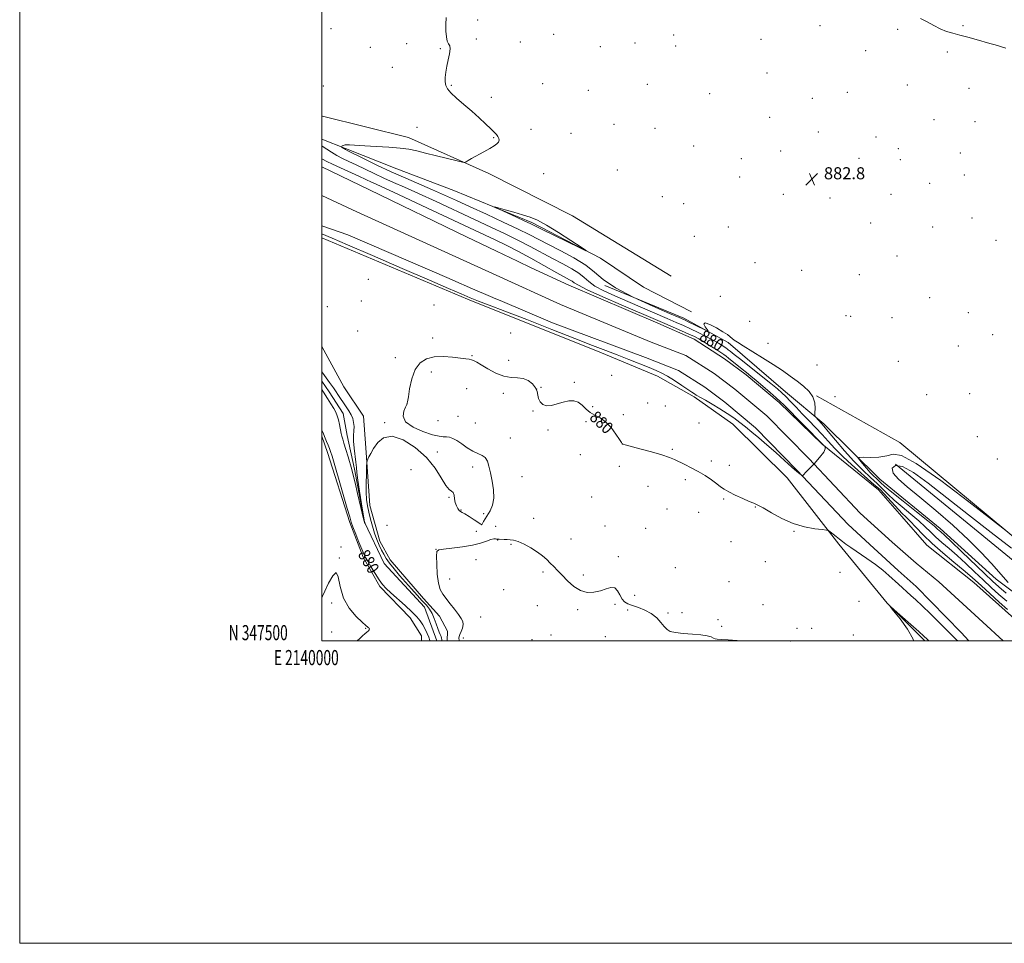
# Model space of a CAD drawing. Extents: x 2139800 to 2142700, y 347300 to 350200.
# Drawn here: x 2139800 to 2140452, y 347300 to 347911 of the extents above; entities that cross this region are included whole.
import ezdxf
from ezdxf.enums import TextEntityAlignment as Align

# ---------------------------------------------------------------- set-up
doc = ezdxf.new("R2010")
doc.units = 0
doc.header["$MEASUREMENT"] = 0
doc.linetypes.add('rvrstm', pattern=[117.1, 50, -3.9, 0.5, -3.9, 0.5, -3.9, 0.5, -3.9, 50])
for name, color, linetype, lineweight in [('32000', 7, 'Continuous', 0), ('32001', 7, 'Continuous', 0), ('DTM HARD BREAKLINE', 7, 'Continuous', 0), ('DTM SPOT ELEVATION', 2, 'Continuous', 13), ('INDEX CONTOUR', 41, 'Continuous', 13), ('INDEX CONTOUR LABEL', 244, 'Continuous', 0), ('INTERMEDIATE CONTOUR', 44, 'Continuous', 0), ('SPOT ELEVATION', 7, 'Continuous', 0), ('STREAM - RIVER CENTERLINE', 11, 'Continuous', 0), ('STREAM - RIVER DOUBLE LINE', 5, 'Continuous', 0), ('STREAM - RIVER SINGLE LINE', 142, 'rvrstm', 0)]:
    doc.layers.add(name, color=color, linetype=linetype, lineweight=lineweight)
doc.styles.add('Style-ITALICS', font='ITALICS.shx')
doc.styles.add('Style-WORKING', font='WORKING.shx')

# ---------------------------------------------------------------- blocks, each defined once
blk = doc.blocks.new('SPOT')
at = {"layer": 'SPOT ELEVATION'}
for p, q in [((-3.91, -3.91), (3.82, 3.81)), ((-1.65, 3.77), (1.72, -3.93))]:
    blk.add_line(p, q, dxfattribs=at)

msp = doc.modelspace()

# ---------------------------------------------------------------- linework, layer by layer
at = {"layer": '32000', "flags": 128}
for points in [[(2139800, 347300), (2142700, 347300), (2142700, 350200), (2139800, 350200), (2139800, 347300)], [(2140000, 347500), (2142500, 347500), (2142500, 350000), (2140000, 350000), (2140000, 347500)]]:
    msp.add_lwpolyline(points, dxfattribs=at)
at = {"layer": 'DTM HARD BREAKLINE'}
for points in [[(2140231.16, 347741.41, 882.48), (2140165.89, 347781.23, 883.01), (2140110.4, 347809.18, 882.28), (2140057.32, 347833.14, 881.35), (2140000.5, 347847.07, 880.74), (2140000, 347847.135, 880.732)], [(2140000, 347831.899, 880.957), (2140015.65, 347825.71, 882.2), (2140049.6, 347812.32, 883.33), (2140087.39, 347798.03, 883.7), (2140138.86, 347776.82, 884.3), (2140184.31, 347753.12, 883.94), (2140212.85, 347733.97, 883.65), (2140244.61, 347717.71, 882.08)], [(2140000, 347766.708, 878.73), (2140096.32, 347726.17, 878.43), (2140185.07, 347690.65, 878.51), (2140222.13, 347675.07, 878.59), (2140246.31, 347661.55, 878.22)], [(2140306.89, 347664.79, 880.79), (2140268.77, 347697.35, 881.68), (2140239.56, 347713.43, 882.41), (2140187.32, 347735.13, 882.04)], [(2140014.61, 347668.2, 878.91), (2140000, 347694.685, 879.506)], [(2140082.983, 347500, 880.953), (2140083.13, 347506.45, 881.1), (2140077.92, 347516.49, 881.22), (2140067.22, 347528.05, 881.22), (2140045.08, 347553.69, 881.18), (2140038.38, 347565.98, 881.1), (2140031.74, 347589.54, 880.94), (2140029.18, 347627.84, 879.72), (2140027.53, 347648.62, 878.75), (2140014.61, 347668.2, 878.91)], [(2140369.16, 347606.92, 885.08), (2140332.06, 347643.64, 882.37), (2140306.89, 347664.79, 880.79)], [(2140382.4, 347631.31, 883.22), (2140327.25, 347662.11, 882.01)], [(2140374.01, 347525.03, 881.99), (2140342.17, 347563.98, 880.25), (2140307.86, 347607.94, 879.07), (2140272, 347643.4, 878.51), (2140246.31, 347661.55, 878.22)], [(2140000, 347635.359, 880.27), (2140003.64, 347624.71, 880.45), (2140018.42, 347578.35, 880.21), (2140027.32, 347555.53, 880.21), (2140038.23, 347535.96, 880.29), (2140058.4, 347515.33, 880.78), (2140065.85, 347503.29, 881.02), (2140066.002, 347500, 881.047)], [(2140382.4, 347631.31, 883.22), (2140465.61, 347562.3, 884.1), (2140517, 347530.5, 884.38), (2140547.246, 347500, 884.534)], [(2140379.55, 347616.88, 887.04), (2140457.4, 347553.21, 887.61), (2140504.67, 347517.07, 888.12), (2140526.594, 347500, 888.158)], [(2140369.16, 347606.92, 885.08), (2140409.22, 347574.47, 884.63), (2140446.19, 347540.78, 885.4), (2140489.95, 347507.93, 886.81), (2140500.268, 347500, 887.105)], [(2140374.01, 347525.03, 881.99), (2140398.902, 347500, 882.286)]]:
    msp.add_polyline3d(points, dxfattribs=at)
at = {"layer": 'DTM SPOT ELEVATION'}
for p in [(2140103.08, 347910.7, 882.5), (2140006.02, 347904.97, 880.9), (2140329.73, 347907, 883.6), (2140380.95, 347904.67, 883.7), (2140424.24, 347906.98, 884.1), (2140102.19, 347898.17, 882.2), (2140153.28, 347901.25, 883.2), (2140232.89, 347900.94, 882.9), (2140290.6, 347898, 883.6), (2140032.11, 347892.66, 880.9), (2140056.01, 347895.04, 881.4), (2140078.3, 347891.73, 881.9), (2140131.33, 347896.23, 882.8), (2140184.29, 347893.04, 883.1), (2140207.2, 347895.46, 883.2), (2140234.21, 347893.54, 882.8), (2140359.82, 347890.43, 883.4), (2140413.92, 347889.57, 883.8), (2140046.53, 347879.55, 881.2), (2140294.54, 347875.62, 883.3), (2140000.9, 347867.13, 881.1), (2140085.63, 347867.47, 882.1), (2140146.01, 347868.57, 882.7), (2140176.21, 347864.13, 882.8), (2140215.3, 347868.3, 882.9), (2140387.52, 347867.7, 883.1), (2140428.31, 347865.53, 883.5), (2140112.1, 347859.54, 882.5), (2140256.59, 347862.06, 882.9), (2140324.6, 347858.92, 883.6), (2140347.71, 347862.81, 882.5), (2140296.41, 347846.29, 882.9), (2140404.98, 347844.84, 882.7), (2140062.87, 347839.8, 881.3), (2140138.38, 347838.53, 882.7), (2140193.32, 347841.73, 882.9), (2140220.45, 347839.06, 882.8), (2140432.2, 347843.61, 883.3), (2140113.77, 347832.91, 881.9), (2140164.9, 347835.86, 882.9), (2140328.49, 347836.75, 882.9), (2140366.58, 347833.33, 882.2), (2140245.95, 347827.39, 882.1), (2140381.56, 347825.74, 882.3), (2140277.5, 347819.05, 882.7), (2140303.59, 347824.19, 883.2), (2140355.46, 347819.17, 882.3), (2140382.85, 347818.48, 882.4), (2140422.49, 347822.85, 883.1), (2140146.66, 347809.14, 882.7), (2140195.54, 347811.49, 883.1), (2140276.46, 347807.01, 882.4), (2140425.07, 347808.29, 882.9), (2140402.21, 347802.82, 882.9), (2140225.24, 347793.95, 883.1), (2140305.42, 347795.54, 882.2), (2140336.19, 347793.03, 882.6), (2140376.57, 347795.4, 882.9), (2140239.44, 347789.28, 883.2), (2140430.13, 347779.85, 882.9), (2140269.01, 347773.87, 883.1), (2140363.08, 347776.39, 882.6), (2140404.2, 347773.94, 883.3), (2140246.36, 347767.6, 883.4), (2140446.19, 347764.91, 883.4), (2140380.6, 347754.62, 882.9), (2140286.58, 347750.23, 883.5), (2140317.51, 347745.21, 883.7), (2140355.66, 347742.19, 882.6), (2140030.824, 347739.282, 879.235), (2140263.65, 347727.95, 883.3), (2140402.18, 347727.19, 883.8), (2140003.6, 347721.04, 879.61), (2140026.06, 347724.85, 879.91), (2140074.26, 347722.16, 878.81), (2140346.81, 347715.17, 882.9), (2140349.98, 347714.81, 882.9), (2140377.29, 347713.94, 883.3), (2140427.71, 347717.08, 883.4), (2140283.16, 347711.32, 883.33), (2140023.59, 347705.11, 879.81), (2140124.958, 347703.683, 879.095), (2140443.86, 347702.7, 883.6), (2140073.23, 347700.37, 879.61), (2140295.13, 347696.86, 883.02), (2140421.1, 347695.12, 883.6), (2140099.38, 347688.75, 879.91), (2140048.61, 347687.32, 879.61), (2140123.58, 347685.73, 879.41), (2140327.55, 347682.49, 883.9), (2140381.37, 347685.04, 883.1), (2140072.42, 347677.96, 880.41), (2140191.8, 347675.7, 879.11), (2140166.96, 347671.1, 879.41), (2140095.84, 347666.98, 880.71), (2140120, 347663.73, 880.41), (2140142.1, 347666.77, 880.51), (2140145.06, 347667.87, 879.11), (2140400.3, 347662.95, 883.6), (2140428.57, 347663.48, 883.6), (2140056.23, 347656.75, 879.99), (2140215.67, 347657.48, 878.69), (2140227.33, 347655.33, 878.29), (2140339.55, 347661.49, 883.5), (2140139.7, 347652.16, 880.99), (2140179.09, 347655.03, 879.09), (2140199.52, 347649.68, 879.29), (2140041.59, 347644.31, 879.79), (2140076.92, 347645.69, 880.69), (2140089.99, 347648.66, 880.79), (2140101.64, 347644.28, 880.69), (2140174.71, 347645.03, 880.79), (2140249.55, 347644.13, 878.89), (2140149.7, 347639.47, 880.89), (2140124.62, 347634.34, 880.49), (2140199.14, 347630.32, 879.99), (2140433.69, 347635.11, 883.99), (2140076.41, 347624.99, 879.39), (2140171.11, 347623.15, 881.09), (2140231.88, 347626.73, 879.69), (2140257.75, 347619.07, 879.49), (2140269.52, 347616.28, 879.09), (2140446.9, 347620.41, 883.74), (2140058.89, 347613.22, 881.89), (2140099.7, 347615.17, 879.69), (2140196.73, 347615.45, 880.99), (2140132.52, 347608.65, 880.59), (2140240.58, 347606.6, 880.49), (2140215.88, 347602.38, 881.39), (2140084.08, 347595.1, 880.09), (2140178.57, 347595.2, 880.89), (2140265.89, 347593.87, 880.29), (2140092.09, 347586.52, 879.89), (2140107.01, 347584.3, 879.69), (2140228.28, 347587.22, 881.09), (2140249.31, 347585.14, 881.29), (2140286.92, 347588.58, 880.09), (2140140.09, 347581.16, 880.79), (2140043.14, 347576.47, 881.69), (2140102.17, 347572.62, 881.69), (2140105.8, 347576.9, 879.99), (2140114.97, 347575.84, 881.09), (2140187.42, 347576.02, 880.59), (2140214.18, 347574.5, 880.39), (2140312.35, 347572.54, 880.09), (2140116.38, 347566.79, 882.09), (2140164.8, 347567.47, 880.09), (2140270.72, 347565.77, 881.49), (2140012.66, 347562.26, 881.79), (2140075.48, 347560.58, 881.99), (2140125.17, 347563.92, 882.29), (2140011.44, 347554.88, 881.99), (2140102.05, 347553.74, 882.29), (2140196.17, 347555.75, 881.09), (2140293.49, 347552.42, 880.99), (2140146.34, 347545.7, 882.69), (2140233.99, 347548.49, 880.89), (2140342.86, 347545.38, 880.99), (2140084.61, 347540.89, 882.69), (2140173, 347543.68, 881.09), (2140269.37, 347539.17, 881.09), (2140120.24, 347534.01, 882.99), (2140006.55, 347525.13, 882.29), (2140206.96, 347530.24, 880.59), (2140355.35, 347526.13, 880.69), (2140142.65, 347523.28, 882.99), (2140169.29, 347520.78, 882.69), (2140194, 347524.25, 882.69), (2140202.42, 347520.43, 882.69), (2140229.12, 347518.58, 881.59), (2140238.36, 347518.62, 881.29), (2140291.86, 347524.02, 881.29), (2140105.09, 347515.75, 882.79), (2140262.2, 347514.1, 880.79), (2140006.46, 347505.84, 882.69), (2140028.91, 347508.29, 882.09), (2140264.56, 347509.71, 880.89), (2140314.51, 347508.3, 881.19), (2140324.09, 347508.37, 881.49), (2140093.57, 347501.86, 882.39), (2140138.96, 347500.87, 883.09), (2140151.51, 347503.96, 883.09), (2140187.51, 347502.89, 882.99), (2140310.05, 347500.03, 881.29), (2140351.72, 347503.97, 880.79)]:
    msp.add_point(p, dxfattribs=at)
at = {"layer": 'INDEX CONTOUR'}
for points in [[(2140000, 347827.374, 880), (2140000.268, 347827.223, 880), (2140003.236, 347825.35, 880), (2140006.42, 347823.272, 880), (2140009.86, 347821.183, 880), (2140013.616, 347819.206, 880), (2140017.846, 347817.182, 880), (2140022.729, 347814.881, 880), (2140034.518, 347809.172, 880), (2140040.874, 347806.19, 880), (2140047.334, 347803.321, 880), (2140054.675, 347800.127, 880), (2140063.888, 347796.027, 880), (2140075.532, 347790.676, 880), (2140100.931, 347778.83, 880), (2140111.801, 347773.789, 880), (2140121.216, 347769.37, 880), (2140129.722, 347765.198, 880), (2140137.77, 347760.991, 880), (2140152.667, 347752.924, 880), (2140159.403, 347749.384, 880), (2140165.329, 347746.181, 880), (2140170.079, 347743.232, 880), (2140173.552, 347740.444, 880), (2140176.693, 347737.679, 880), (2140180.707, 347734.792, 880), (2140186.523, 347731.654, 880), (2140193.962, 347728.232, 880), (2140202.567, 347724.513, 880), (2140228.558, 347713.343, 880), (2140234.493, 347710.765, 880), (2140239.253, 347708.64, 880), (2140243.831, 347706.5, 880), (2140248.938, 347704.011, 880), (2140254.172, 347701.371, 880), (2140258.852, 347698.913, 880), (2140262.438, 347696.91, 880), (2140264.959, 347695.402, 880), (2140266.586, 347694.37, 880), (2140267.533, 347693.748, 880), (2140268.178, 347693.283, 880), (2140268.943, 347692.673, 880), (2140270.283, 347691.587, 880), (2140272.8, 347689.566, 880), (2140277.129, 347686.118, 880), (2140290.728, 347675.342, 880), (2140297.09, 347670.276, 880), (2140301.424, 347666.758, 880), (2140304.351, 347664.218, 880), (2140306.946, 347661.711, 880), (2140310.08, 347658.495, 880), (2140313.795, 347654.615, 880), (2140317.931, 347650.317, 880), (2140322.316, 347645.82, 880), (2140326.753, 347641.236, 880), (2140331.036, 347636.654, 880), (2140335.109, 347632.086, 880), (2140339.507, 347627.249, 880), (2140344.914, 347621.781, 880), (2140350.497, 347616.622, 880), (2140365.345, 347603.563, 880), (2140369.366, 347600.195, 880), (2140384.301, 347584.037, 880), (2140386.173, 347582.284, 880), (2140389.227, 347579.277, 880), (2140393.04, 347575.243, 880), (2140397.847, 347570.233, 880), (2140403.832, 347564.459, 880), (2140410.945, 347558.223, 880), (2140418.215, 347552.18, 880), (2140424.443, 347547.071, 880), (2140428.86, 347543.33, 880), (2140432.421, 347540.145, 880), (2140436.511, 347536.393, 880), (2140442.067, 347531.335, 880), (2140448.235, 347525.765, 880), (2140453.711, 347520.86, 880)], [(2140420.787, 347500, 880), (2140419.755, 347501.032, 880), (2140413.526, 347507.12, 880), (2140402.678, 347517.84, 880), (2140397.21, 347523.195, 880), (2140393.003, 347527.212, 880), (2140389.811, 347530.154, 880), (2140381.577, 347537.522, 880), (2140375.116, 347543.348, 880), (2140371.139, 347546.747, 880), (2140366.327, 347550.5, 880), (2140360.629, 347554.541, 880), (2140349.964, 347561.745, 880), (2140346.702, 347564.069, 880), (2140344.536, 347565.757, 880), (2140342.643, 347567.305, 880), (2140340.42, 347569.065, 880), (2140336.329, 347572.207, 880), (2140335.182, 347572.986, 880), (2140333.821, 347573.37, 880), (2140331.076, 347573.689, 880), (2140326.117, 347574.276, 880), (2140319.449, 347575.493, 880), (2140311.914, 347577.706, 880), (2140304.335, 347581.058, 880), (2140297.471, 347584.806, 880), (2140292.063, 347587.982, 880), (2140288.513, 347589.912, 880), (2140285.865, 347591.093, 880), (2140282.825, 347592.311, 880), (2140278.5, 347594.15, 880), (2140273.598, 347596.372, 880), (2140269.227, 347598.537, 880), (2140266.158, 347600.341, 880), (2140263.807, 347602.033, 880), (2140261.253, 347604.003, 880), (2140257.792, 347606.514, 880), (2140253.59, 347609.34, 880), (2140249.027, 347612.129, 880), (2140244.469, 347614.594, 880), (2140240.201, 347616.694, 880), (2140233.378, 347619.936, 880), (2140229.948, 347621.373, 880), (2140225.06, 347623.035, 880), (2140218.086, 347625.073, 880), (2140210.464, 347627.158, 880), (2140200.585, 347629.786, 880), (2140199.207, 347630.168, 880), (2140198.939, 347630.274, 880), (2140198.816, 347630.447, 880), (2140198.31, 347631.248, 880), (2140197, 347633.292, 880), (2140194.605, 347636.897, 880), (2140191.396, 347641.194, 880), (2140187.781, 347645.016, 880), (2140184.129, 347647.532, 880), (2140180.648, 347649.252, 880), (2140177.505, 347651.024, 880), (2140174.79, 347653.429, 880), (2140172.275, 347655.999, 880), (2140169.653, 347657.997, 880), (2140166.676, 347658.866, 880), (2140163.331, 347658.74, 880), (2140159.662, 347657.931, 880), (2140155.771, 347656.79, 880), (2140151.985, 347655.828, 880), (2140148.687, 347655.601, 880), (2140146.182, 347656.496, 880), (2140144.462, 347658.249, 880), (2140143.441, 347660.429, 880), (2140142.95, 347662.688, 880), (2140142.484, 347665.006, 880), (2140141.458, 347667.446, 880), (2140139.432, 347669.98, 880), (2140136.554, 347672.221, 880), (2140133.117, 347673.694, 880), (2140129.342, 347674.159, 880), (2140125.156, 347674.324, 880), (2140120.413, 347675.134, 880), (2140115.118, 347677.23, 880), (2140109.882, 347680.036, 880), (2140105.469, 347682.673, 880), (2140102.424, 347684.455, 880), (2140100.423, 347685.481, 880), (2140098.924, 347686.043, 880), (2140097.373, 347686.407, 880), (2140095.159, 347686.734, 880), (2140091.654, 347687.163, 880), (2140086.501, 347687.735, 880), (2140080.408, 347688.119, 880), (2140074.348, 347687.891, 880), (2140069.133, 347686.639, 880), (2140064.925, 347684, 880), (2140061.72, 347679.621, 880), (2140059.484, 347673.481, 880), (2140058.045, 347666.866, 880), (2140057.201, 347661.395, 880), (2140056.718, 347658.191, 880), (2140056.251, 347656.408, 880), (2140055.425, 347654.709, 880), (2140054.176, 347652.06, 880), (2140053.678, 347648.649, 880), (2140055.418, 347644.971, 880), (2140060.296, 347641.488, 880), (2140066.874, 347638.545, 880), (2140073.126, 347636.458, 880), (2140077.5, 347635.412, 880), (2140080.316, 347635.076, 880), (2140082.368, 347634.993, 880), (2140084.351, 347634.738, 880), (2140086.579, 347634.027, 880), (2140089.271, 347632.611, 880), (2140092.551, 347630.386, 880), (2140096.174, 347627.831, 880), (2140099.802, 347625.569, 880), (2140103.126, 347624.02, 880), (2140105.954, 347622.782, 880), (2140108.122, 347621.252, 880), (2140109.56, 347618.91, 880), (2140110.565, 347615.577, 880), (2140111.529, 347611.164, 880), (2140112.684, 347605.719, 880), (2140113.635, 347599.86, 880), (2140113.827, 347594.35, 880), (2140112.897, 347589.789, 880), (2140111.245, 347586.142, 880), (2140108.031, 347580.848, 880), (2140107.013, 347579.036, 880), (2140105.844, 347576.862, 880), (2140105.744, 347576.917, 880), (2140105.16, 347577.301, 880), (2140100.851, 347580.183, 880), (2140097.555, 347582.333, 880), (2140094.637, 347584.12, 880), (2140092.77, 347585.082, 880), (2140091.686, 347585.599, 880), (2140090.878, 347586.259, 880), (2140089.962, 347587.527, 880), (2140089.02, 347589.367, 880), (2140088.259, 347591.622, 880), (2140087.797, 347594.089, 880), (2140087.428, 347596.391, 880), (2140086.859, 347598.108, 880), (2140085.837, 347599.092, 880), (2140084.248, 347600.289, 880), (2140082.018, 347602.918, 880), (2140079.012, 347607.82, 880), (2140074.866, 347614.338, 880), (2140069.159, 347621.436, 880), (2140061.763, 347628.065, 880), (2140053.729, 347633.119, 880), (2140046.405, 347635.479, 880), (2140040.842, 347634.475, 880), (2140036.912, 347631.236, 880), (2140034.19, 347627.344, 880), (2140032.3, 347624.107, 880), (2140031.053, 347621.744, 880), (2140030.309, 347620.2, 880), (2140029.922, 347619.251, 880), (2140029.743, 347617.972, 880), (2140029.618, 347615.267, 880), (2140029.44, 347610.441, 880), (2140029.293, 347604.392, 880), (2140029.309, 347598.42, 880), (2140029.595, 347593.499, 880), (2140030.166, 347589.298, 880), (2140031.015, 347585.161, 880), (2140032.125, 347580.603, 880), (2140033.442, 347575.825, 880), (2140034.901, 347571.2, 880), (2140036.438, 347567.033, 880), (2140037.983, 347563.364, 880), (2140039.467, 347560.163, 880), (2140040.889, 347557.341, 880), (2140042.524, 347554.559, 880), (2140044.719, 347551.419, 880), (2140047.714, 347547.632, 880), (2140051.33, 347543.353, 880), (2140055.287, 347538.848, 880), (2140059.303, 347534.381, 880), (2140063.113, 347530.207, 880), (2140066.451, 347526.58, 880), (2140069.126, 347523.63, 880), (2140071.23, 347520.986, 880), (2140072.928, 347518.153, 880), (2140074.362, 347514.807, 880), (2140075.589, 347511.314, 880), (2140076.645, 347508.214, 880), (2140077.553, 347505.909, 880), (2140078.291, 347504.268, 880), (2140078.823, 347503.023, 880), (2140079.138, 347501.948, 880), (2140079.31, 347500.98, 880), (2140079.452, 347500, 880)], [(2140071.405, 347500, 880), (2140071.331, 347500.336, 880), (2140070.693, 347502.407, 880), (2140069.635, 347505.006, 880), (2140068.249, 347507.886, 880), (2140066.686, 347510.729, 880), (2140064.988, 347513.345, 880), (2140062.769, 347516.066, 880), (2140059.536, 347519.355, 880), (2140055.047, 347523.473, 880), (2140045.624, 347531.813, 880), (2140042.442, 347534.805, 880), (2140040.105, 347537.415, 880), (2140037.909, 347540.473, 880), (2140035.346, 347544.512, 880), (2140032.699, 347548.894, 880), (2140030.448, 347552.689, 880), (2140028.907, 347555.314, 880), (2140027.715, 347557.59, 880), (2140026.346, 347560.688, 880), (2140024.447, 347565.364, 880), (2140022.353, 347570.709, 880), (2140020.573, 347575.397, 880), (2140019.413, 347578.675, 880), (2140018.375, 347582.073, 880), (2140016.758, 347587.692, 880), (2140014.117, 347596.805, 880), (2140006.707, 347622.213, 880), (2140005.769, 347625.243, 880), (2140005.022, 347627.276, 880), (2140004.069, 347629.588, 880), (2140003.033, 347632.036, 880), (2140002.165, 347634.124, 880), (2140001.093, 347636.928, 880), (2140000.228, 347638.98, 880), (2140000, 347639.486, 880)]]:
    msp.add_polyline3d(points, dxfattribs=at)
at = {"layer": 'INTERMEDIATE CONTOUR'}
for points in [[(2140082.217, 347912.452, 882), (2140082.058, 347907.821, 882), (2140082.093, 347903.428, 882), (2140082.376, 347899.646, 882), (2140082.958, 347896.808, 882), (2140083.814, 347895.039, 882), (2140084.604, 347893.631, 882), (2140084.908, 347891.666, 882), (2140084.451, 347888.484, 882), (2140083.526, 347884.449, 882), (2140082.568, 347880.181, 882), (2140081.931, 347876.213, 882), (2140081.642, 347872.725, 882), (2140081.649, 347869.81, 882), (2140081.988, 347867.452, 882), (2140083.06, 347865.203, 882), (2140085.354, 347862.508, 882), (2140089.165, 347858.965, 882), (2140094.003, 347854.79, 882), (2140099.179, 347850.353, 882), (2140104.079, 347846.014, 882), (2140108.36, 347842.085, 882), (2140111.752, 347838.866, 882), (2140114.08, 347836.553, 882), (2140115.549, 347834.917, 882), (2140116.46, 347833.623, 882), (2140117.039, 347832.393, 882), (2140117.224, 347831.183, 882), (2140116.876, 347830.005, 882), (2140115.849, 347828.834, 882), (2140113.966, 347827.489, 882), (2140111.039, 347825.755, 882), (2140107.067, 347823.528, 882), (2140099.097, 347819.129, 882), (2140096.709, 347817.782, 882), (2140095.422, 347817.026, 882), (2140094.819, 347816.65, 882), (2140094.36, 347816.513, 882), (2140093.012, 347816.751, 882), (2140089.622, 347817.566, 882), (2140075.939, 347820.922, 882), (2140068.626, 347822.736, 882), (2140062.791, 347824.172, 882), (2140057.601, 347825.236, 882), (2140051.706, 347826.018, 882), (2140044.204, 347826.605, 882), (2140035.979, 347827.064, 882), (2140028.363, 347827.462, 882), (2140018.207, 347828.09, 882), (2140015.481, 347828.118, 882), (2140013.995, 347827.851, 882), (2140013.372, 347827.425, 882), (2140013.206, 347827.028, 882), (2140013.166, 347826.792, 882), (2140013.231, 347826.647, 882), (2140013.457, 347826.467, 882), (2140014.403, 347825.789, 882), (2140014.941, 347825.432, 882), (2140015.585, 347825.071, 882), (2140017.237, 347824.239, 882), (2140027.599, 347819.071, 882), (2140036.283, 347814.827, 882), (2140045.921, 347810.301, 882), (2140055.533, 347806.042, 882), (2140073.273, 347798.462, 882), (2140081.126, 347794.976, 882), (2140089.083, 347791.332, 882), (2140098.14, 347787.154, 882), (2140108.848, 347782.244, 882), (2140119.959, 347777.128, 882), (2140129.774, 347772.508, 882), (2140137.167, 347768.852, 882), (2140149.853, 347762.273, 882), (2140158.035, 347758.102, 882), (2140166.805, 347753.392, 882), (2140174.582, 347748.555, 882), (2140180.455, 347743.866, 882), (2140186.185, 347739.036, 882), (2140194.2, 347733.638, 882), (2140205.957, 347727.503, 882), (2140219.032, 347721.486, 882), (2140230.029, 347716.705, 882), (2140236.508, 347713.912, 882), (2140239.857, 347712.419, 882), (2140242.421, 347711.179, 882), (2140253.318, 347705.728, 882), (2140255.141, 347704.85, 882), (2140255.545, 347704.904, 882), (2140254.878, 347705.939, 882), (2140253.622, 347707.815, 882), (2140252.803, 347709.653, 882), (2140253.582, 347710.391, 882), (2140256.685, 347709.304, 882), (2140261.09, 347707.03, 882), (2140265.34, 347704.546, 882), (2140268.307, 347702.627, 882), (2140270.189, 347701.239, 882), (2140271.511, 347700.144, 882), (2140272.85, 347699.067, 882), (2140274.978, 347697.575, 882), (2140278.722, 347695.197, 882), (2140291.619, 347687.353, 882), (2140298.672, 347682.946, 882), (2140304.757, 347678.916, 882), (2140309.942, 347675.257, 882), (2140314.551, 347671.838, 882), (2140318.787, 347668.518, 882), (2140322.372, 347665.122, 882), (2140324.904, 347661.466, 882), (2140326.137, 347657.505, 882), (2140326.436, 347653.75, 882), (2140326.319, 347650.849, 882), (2140326.233, 347649.238, 882), (2140326.351, 347648.485, 882), (2140326.77, 347647.948, 882), (2140330.569, 347643.929, 882), (2140332.171, 347642.11, 882), (2140335.108, 347638.611, 882), (2140339.856, 347632.878, 882), (2140345.802, 347625.857, 882), (2140352.062, 347618.874, 882), (2140357.881, 347612.984, 882), (2140363.03, 347608.164, 882), (2140367.407, 347604.12, 882), (2140371.056, 347600.54, 882), (2140374.589, 347597.023, 882), (2140378.761, 347593.146, 882), (2140384.044, 347588.647, 882), (2140389.788, 347583.891, 882), (2140395.058, 347579.404, 882), (2140399.198, 347575.562, 882), (2140402.656, 347572.145, 882), (2140406.16, 347568.784, 882), (2140410.294, 347565.151, 882), (2140415.08, 347561.084, 882), (2140420.4, 347556.462, 882), (2140426.107, 347551.251, 882), (2140431.944, 347545.764, 882), (2140437.623, 347540.404, 882), (2140442.948, 347535.468, 882), (2140448.08, 347530.836, 882), (2140453.267, 347526.286, 882)], [(2140396.128, 347911.65, 884), (2140400.506, 347909.452, 884), (2140404.949, 347907.028, 884), (2140409.259, 347904.839, 884), (2140413.338, 347903.215, 884), (2140417.483, 347901.958, 884), (2140422.094, 347900.739, 884), (2140427.391, 347899.315, 884), (2140432.893, 347897.802, 884), (2140442.076, 347895.253, 884), (2140445.602, 347894.246, 884), (2140449.023, 347893.21, 884), (2140452.677, 347892.116, 884)], [(2140000, 347818.887, 878), (2140000.365, 347818.707, 878), (2140003.33, 347817.148, 878), (2140006.967, 347815.326, 878), (2140012.295, 347812.865, 878), (2140024.46, 347807.4, 878), (2140029.13, 347805.236, 878), (2140032.753, 347803.516, 878), (2140035.826, 347802.078, 878), (2140039.135, 347800.601, 878), (2140044.618, 347798.139, 878), (2140054.503, 347793.591, 878), (2140069.939, 347786.376, 878), (2140114.753, 347765.333, 878), (2140122.472, 347761.612, 878), (2140129.669, 347757.888, 878), (2140138.373, 347753.13, 878), (2140155.481, 347743.576, 878), (2140163.852, 347738.97, 878), (2140165.576, 347737.908, 878), (2140166.962, 347736.887, 878), (2140169.702, 347735.249, 878), (2140175.654, 347732.32, 878), (2140185.856, 347727.745, 878), (2140198.055, 347722.452, 878), (2140222.305, 347712.055, 878), (2140227.009, 347710.014, 878), (2140232.367, 347707.674, 878), (2140237.939, 347705.218, 878), (2140242.85, 347703.021, 878), (2140246.513, 347701.317, 878), (2140249.496, 347699.783, 878), (2140252.656, 347697.957, 878), (2140256.562, 347695.552, 878), (2140260.63, 347692.978, 878), (2140263.987, 347690.822, 878), (2140266.061, 347689.46, 878), (2140267.474, 347688.441, 878), (2140269.148, 347687.106, 878), (2140278.159, 347679.79, 878), (2140280.979, 347677.52, 878), (2140283.827, 347675.202, 878), (2140287.318, 347672.293, 878), (2140291.799, 347668.483, 878), (2140296.541, 347664.395, 878), (2140300.551, 347660.89, 878), (2140303.239, 347658.458, 878), (2140305.654, 347656.111, 878), (2140331.581, 347630.027, 878), (2140332.267, 347629.368, 878), (2140332.945, 347628.588, 878), (2140333.144, 347627.199, 878), (2140332.087, 347624.813, 878), (2140329.322, 347621.263, 878), (2140325.678, 347617.263, 878), (2140320.1, 347611.442, 878), (2140318.921, 347610.172, 878), (2140318.377, 347609.559, 878), (2140318.097, 347609.29, 878), (2140317.817, 347609.326, 878), (2140317.294, 347609.7, 878), (2140316.256, 347610.51, 878), (2140314.302, 347612.129, 878), (2140310.997, 347615, 878), (2140306.123, 347619.351, 878), (2140300.32, 347624.554, 878), (2140294.441, 347629.768, 878), (2140289.175, 347634.32, 878), (2140284.542, 347638.202, 878), (2140280.394, 347641.571, 878), (2140276.543, 347644.598, 878), (2140272.636, 347647.489, 878), (2140268.28, 347650.464, 878), (2140263.279, 347653.633, 878), (2140258.231, 347656.687, 878), (2140253.932, 347659.207, 878), (2140250.965, 347660.899, 878), (2140247.734, 347662.692, 878), (2140246.494, 347663.432, 878), (2140244.8, 347664.531, 878), (2140242.103, 347666.355, 878), (2140238.087, 347669.091, 878), (2140233.368, 347672.232, 878), (2140228.796, 347675.094, 878), (2140224.925, 347677.203, 878), (2140221.124, 347678.919, 878), (2140216.467, 347680.812, 878), (2140203.075, 347686.211, 878), (2140195.498, 347689.217, 878), (2140187.903, 347692.159, 878), (2140179.079, 347695.548, 878), (2140167.43, 347700.064, 878), (2140152.156, 347706.054, 878), (2140135.636, 347712.548, 878), (2140121.046, 347718.249, 878), (2140110.728, 347722.206, 878), (2140103.693, 347724.87, 878), (2140098.124, 347727.04, 878), (2140092.165, 347729.519, 878), (2140083.833, 347733.119, 878), (2140071.107, 347738.656, 878), (2140053.096, 347746.468, 878), (2140033.424, 347754.977, 878), (2140016.841, 347762.128, 878), (2140006.775, 347766.441, 878), (2140000, 347769.307, 878)], [(2140132.801, 347781.962, 884), (2140127.054, 347783.623, 884), (2140121.289, 347785.218, 884), (2140116.71, 347786.458, 884), (2140114.342, 347787.068, 884), (2140114.499, 347786.826, 884), (2140117.314, 347785.525, 884), (2140128.875, 347780.271, 884), (2140134.339, 347777.771, 884), (2140137.853, 347776.13, 884), (2140140.929, 347774.633, 884), (2140145.746, 347772.255, 884), (2140170.591, 347760.077, 884), (2140174.72, 347758.089, 884), (2140174.947, 347758.207, 884), (2140171.47, 347760.533, 884), (2140164.776, 347764.916, 884), (2140156.522, 347770.209, 884), (2140148.659, 347775.013, 884), (2140142.615, 347778.279, 884), (2140137.725, 347780.361, 884), (2140132.801, 347781.962, 884)], [(2140000, 347678.049, 878), (2140001.775, 347675.563, 878), (2140005.089, 347670.974, 878), (2140006.403, 347669.117, 878), (2140007.634, 347667.332, 878), (2140012.358, 347660.316, 878), (2140014.25, 347657.565, 878), (2140016.133, 347654.872, 878), (2140017.872, 347652.242, 878), (2140019.324, 347649.648, 878), (2140020.372, 347647.061, 878), (2140021.005, 347644.458, 878), (2140021.239, 347641.819, 878), (2140021.135, 347639.071, 878), (2140020.937, 347635.943, 878), (2140020.935, 347632.114, 878), (2140021.325, 347627.447, 878), (2140022.475, 347618.207, 878), (2140022.789, 347614.841, 878), (2140023.092, 347611.378, 878), (2140023.703, 347606.372, 878), (2140024.821, 347598.981, 878), (2140026.158, 347590.786, 878), (2140027.953, 347580.153, 878), (2140028.214, 347578.686, 878), (2140028.299, 347578.359, 878), (2140028.59, 347577.698, 878), (2140028.537, 347577.768, 878), (2140028.232, 347578.263, 878), (2140028.121, 347578.571, 878), (2140027.782, 347579.943, 878), (2140023.658, 347597.51, 878), (2140021.969, 347604.566, 878), (2140020.712, 347609.584, 878), (2140019.703, 347613.316, 878), (2140017.288, 347621.716, 878), (2140015.856, 347626.646, 878), (2140014.617, 347630.817, 878), (2140013.776, 347633.526, 878), (2140013.224, 347635.383, 878), (2140012.773, 347637.329, 878), (2140011.672, 347643.246, 878), (2140010.986, 347646.343, 878), (2140010.185, 347648.946, 878), (2140009.168, 347651.305, 878), (2140007.811, 347653.834, 878), (2140006.016, 347656.873, 878), (2140003.776, 347660.466, 878), (2140001.11, 347664.58, 878), (2140000, 347666.251, 878)], [(2140452.525, 347573.008, 884), (2140443.765, 347579.846, 884), (2140428.133, 347592.02, 884), (2140409.563, 347606.081, 884), (2140393.379, 347617.446, 884), (2140383.479, 347622.749, 884), (2140378.068, 347623.488, 884), (2140373.931, 347622.374, 884), (2140368.631, 347621.619, 884), (2140362.867, 347621.421, 884), (2140358.12, 347621.475, 884), (2140355.541, 347621.462, 884), (2140354.962, 347621, 884), (2140355.89, 347619.694, 884), (2140357.832, 347617.323, 884), (2140360.316, 347614.364, 884), (2140362.873, 347611.47, 884), (2140365.119, 347609.152, 884), (2140367, 347607.369, 884), (2140368.545, 347605.938, 884), (2140369.994, 347604.55, 884), (2140372.414, 347602.388, 884), (2140377.085, 347598.509, 884), (2140384.673, 347592.428, 884), (2140393.403, 347585.498, 884), (2140400.889, 347579.531, 884), (2140405.356, 347575.881, 884), (2140407.465, 347574.057, 884), (2140408.487, 347573.108, 884), (2140409.642, 347572.078, 884), (2140411.945, 347569.988, 884), (2140416.357, 347565.853, 884), (2140423.354, 347559.171, 884), (2140438.735, 347544.416, 884), (2140443.829, 347539.601, 884), (2140447.925, 347535.907, 884), (2140452.823, 347531.711, 884)], [(2140456.455, 347561.336, 886), (2140442.845, 347571.845, 886), (2140427.938, 347583.484, 886), (2140413.577, 347594.747, 886), (2140401.31, 347604.28, 886), (2140391.502, 347611.356, 886), (2140384.222, 347615.4, 886), (2140379.536, 347616.112, 886), (2140377.493, 347614.278, 886), (2140378.138, 347610.961, 886), (2140381.485, 347606.94, 886), (2140387.422, 347601.864, 886), (2140395.804, 347595.101, 886), (2140406.251, 347586.336, 886), (2140417.448, 347576.52, 886), (2140427.844, 347566.92, 886), (2140436.266, 347558.527, 886), (2140443.035, 347551.242, 886), (2140454.217, 347538.635, 886)], [(2140277.087, 347500, 882), (2140274.865, 347500.235, 882), (2140268.838, 347500.634, 882), (2140264.172, 347500.891, 882), (2140261.504, 347501.138, 882), (2140260.159, 347501.461, 882), (2140259.135, 347501.941, 882), (2140257.533, 347502.617, 882), (2140254.88, 347503.374, 882), (2140250.805, 347504.058, 882), (2140245.221, 347504.568, 882), (2140239.167, 347505.011, 882), (2140233.961, 347505.55, 882), (2140230.552, 347506.353, 882), (2140228.403, 347507.622, 882), (2140226.606, 347509.565, 882), (2140224.392, 347512.268, 882), (2140221.549, 347515.314, 882), (2140218.004, 347518.162, 882), (2140213.797, 347520.391, 882), (2140209.428, 347522.061, 882), (2140205.512, 347523.35, 882), (2140202.516, 347524.474, 882), (2140200.317, 347525.799, 882), (2140198.647, 347527.727, 882), (2140197.225, 347530.433, 882), (2140195.728, 347533.187, 882), (2140193.824, 347535.031, 882), (2140191.251, 347535.289, 882), (2140188.033, 347534.42, 882), (2140184.267, 347533.168, 882), (2140180.065, 347532.231, 882), (2140175.599, 347532.131, 882), (2140171.057, 347533.347, 882), (2140166.628, 347536.131, 882), (2140162.513, 347539.833, 882), (2140158.913, 347543.575, 882), (2140155.953, 347546.676, 882), (2140153.45, 347549.237, 882), (2140151.144, 347551.553, 882), (2140148.767, 347553.876, 882), (2140146.019, 347556.291, 882), (2140142.596, 347558.84, 882), (2140138.361, 347561.491, 882), (2140133.865, 347563.92, 882), (2140129.832, 347565.732, 882), (2140126.791, 347566.659, 882), (2140124.5, 347566.957, 882), (2140122.521, 347567.01, 882), (2140120.538, 347567.123, 882), (2140117.274, 347567.407, 882), (2140116.432, 347567.427, 882), (2140115.954, 347567.405, 882), (2140115.524, 347567.433, 882), (2140114.841, 347567.541, 882), (2140113.671, 347567.515, 882), (2140111.794, 347567.083, 882), (2140108.989, 347566.071, 882), (2140105.024, 347564.708, 882), (2140099.663, 347563.319, 882), (2140092.957, 347562.177, 882), (2140086.09, 347561.328, 882), (2140080.53, 347560.762, 882), (2140077.358, 347560.299, 882), (2140076.095, 347559.078, 882), (2140075.876, 347556.068, 882), (2140075.994, 347550.69, 882), (2140076.385, 347544.173, 882), (2140077.145, 347538.198, 882), (2140078.359, 347533.994, 882), (2140080.065, 347530.98, 882), (2140084.989, 347524.662, 882), (2140087.81, 347520.936, 882), (2140090.328, 347517.555, 882), (2140092.183, 347514.952, 882), (2140093.263, 347512.859, 882), (2140093.522, 347510.83, 882), (2140092.997, 347508.553, 882), (2140092.068, 347506.254, 882), (2140091.196, 347504.291, 882), (2140090.744, 347502.898, 882), (2140090.663, 347501.803, 882), (2140090.803, 347500.608, 882), (2140090.891, 347500, 882)], [(2140023.402, 347500, 882), (2140024.99, 347501.529, 882), (2140026.873, 347503.306, 882), (2140028.482, 347504.756, 882), (2140029.812, 347505.879, 882), (2140030.801, 347506.732, 882), (2140031.376, 347507.39, 882), (2140031.499, 347507.918, 882), (2140031.281, 347508.352, 882), (2140030.872, 347508.724, 882), (2140030.294, 347509.158, 882), (2140029.07, 347510.168, 882), (2140026.597, 347512.361, 882), (2140022.589, 347516.208, 882), (2140018.025, 347521.626, 882), (2140014.205, 347528.394, 882), (2140012.026, 347535.944, 882), (2140010.798, 347542.318, 882), (2140009.427, 347545.214, 882), (2140007.133, 347543.174, 882), (2140004.378, 347538.128, 882), (2140001.937, 347532.855, 882), (2140000.388, 347529.552, 882), (2140000, 347528.89, 882)], [(2140401.746, 347500, 882), (2140400.546, 347501.111, 882), (2140398.332, 347503.16, 882), (2140394.926, 347506.255, 882), (2140389.666, 347510.974, 882), (2140378.776, 347520.688, 882), (2140376.143, 347522.992, 882), (2140376.033, 347522.801, 882), (2140378.351, 347519.953, 882), (2140382.719, 347514.553, 882), (2140387.632, 347507.784, 882), (2140391.3, 347501.094, 882), (2140391.522, 347500, 882)]]:
    msp.add_polyline3d(points, dxfattribs=at)
at = {"layer": 'STREAM - RIVER CENTERLINE'}
for points in [[(2140259.555, 347676.855, 877.02), (2140240.94, 347688.8, 877.02), (2140218, 347697.66, 877.02), (2140157.95, 347722.6, 877.02), (2140115.42, 347741.95, 875.93), (2140023.1, 347783.86, 876.25), (2140000, 347794.765, 876.574)], [(2140356.25, 347584.55, 879.09), (2140322.26, 347620.59, 877.87), (2140294.42, 347648.96, 877.55), (2140273.34, 347666.63, 877.38), (2140259.555, 347676.855, 877.02)], [(2140408.35, 347539.09, 879.08), (2140393.38, 347551.5, 879.08), (2140377.44, 347565.32, 879.08), (2140356.25, 347584.55, 879.08)], [(2140450.922, 347500, 879.236), (2140437.47, 347512.4, 879.16), (2140408.35, 347539.09, 879.08)]]:
    msp.add_polyline3d(points, dxfattribs=at)
at = {"layer": 'STREAM - RIVER DOUBLE LINE'}
for points in [[(2140000, 347813.646, 876.673), (2140031.41, 347798.48, 876.25), (2140096.079, 347767.179, 876.364), (2140100.277, 347765.147, 876.364), (2140115.501, 347757.778, 876.364), (2140129.427, 347751.16, 876.364), (2140138.546, 347746.9, 876.364), (2140163.37, 347735.3, 877.02), (2140222.22, 347710.15, 877.02), (2140246.4, 347699.55, 877.02), (2140266.36, 347686.705, 877.02)], [(2140000, 347774.569, 876.472), (2140017.26, 347768.54, 876.25), (2140084.223, 347739.667, 876.364), (2140086.673, 347738.611, 876.364), (2140099.698, 347732.995, 876.364), (2140111.56, 347727.889, 876.364), (2140115.014, 347726.419, 876.364), (2140117.876, 347725.2, 876.364), (2140152.69, 347710.38, 877.01), (2140214.12, 347687.45, 877.01), (2140235.98, 347679, 877.01), (2140253.35, 347667.87, 877.01)], [(2140266.36, 347686.705, 877.02), (2140280.74, 347676.01, 877.39), (2140302.54, 347657.75, 877.55), (2140331.14, 347630.12, 877.87), (2140368.29, 347600.05, 879.09)], [(2140253.35, 347667.87, 877.01), (2140266.56, 347658.05, 877.38), (2140287, 347640.93, 877.54), (2140314.38, 347613.01, 877.87), (2140348.24, 347577.06, 879.08)], [(2140431.5, 347538.61, 879.08), (2140400.32, 347563.46, 879.08), (2140383.79, 347582.37, 879.08), (2140368.29, 347600.05, 879.08)], [(2140381.29, 347546.65, 879.08), (2140365.18, 347561.45, 879.08), (2140348.24, 347577.06, 879.08)], [(2140428.105, 347500, 879.195), (2140423.01, 347505.56, 879.16), (2140393.27, 347535.97, 879.08), (2140381.29, 347546.65, 879.08)], [(2140482.061, 347500, 879.244), (2140458.34, 347514.57, 879.16), (2140431.5, 347538.61, 879.08)]]:
    msp.add_polyline3d(points, dxfattribs=at)
at = {"layer": 'STREAM - RIVER SINGLE LINE'}
for points in [[(2140000, 347671.83, 877.45), (2140004.84, 347664.75, 877.45)], [(2140004.84, 347664.75, 877.45), (2140014.02, 347650.44, 877.41), (2140016.71, 347635.91, 877.33), (2140021.6, 347613.61, 877.62), (2140028.18, 347578.55, 877.98), (2140041.31, 347551.2, 878.59), (2140067.94, 347522.29, 878.59), (2140076.095, 347500, 879.14)]]:
    msp.add_polyline3d(points, dxfattribs=at)

# ---------------------------------------------------------------- block references
at = {"layer": 'SPOT ELEVATION'}
msp.add_blockref('SPOT', (2140324.239, 347805.376, 882.824), dxfattribs=at)

# ---------------------------------------------------------------- texts
at = {"layer": '32001', "style": 'Style-WORKING', "width": 0.67}
msp.add_text('N 347500', height=10, dxfattribs=at).set_placement((2139977.39, 347500.5), align=Align.RIGHT)
msp.add_text('E 2140000', height=10, dxfattribs=at).set_placement((2139989.671, 347494), align=Align.TOP_CENTER)
at = {"layer": 'INDEX CONTOUR LABEL', "style": 'Style-ITALICS', "width": 0.875}
for rotation, p in [(328.799999, (2140251.189, 347702.876, 880)), (316.899998, (2140179.253, 347650.039, 880)), (300.700001, (2140026.913, 347559.404, 880))]:
    msp.add_text('880', height=8, rotation=rotation, dxfattribs=at).set_placement(p, align=Align.MIDDLE_LEFT)
at = {"layer": 'SPOT ELEVATION', "style": 'Style-ITALICS'}
msp.add_text('882.8', height=8, dxfattribs=at).set_placement((2140332.239, 347805.376, 882.824))

doc.saveas('drawing.dxf')
